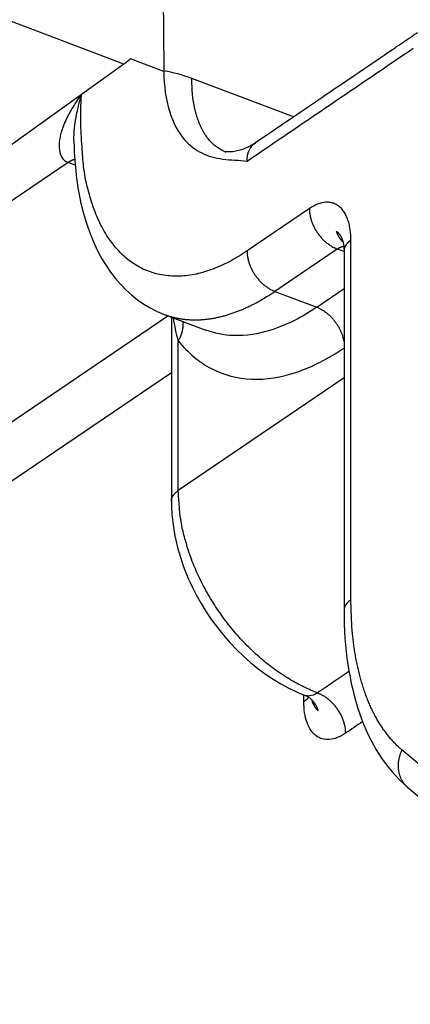
# Model space of a CAD drawing. Extents: x -424 to 1883, y -1215 to 785.
# Drawn here: x 187 to 198, y -776 to -747 of the extents above; entities that cross this region are included whole.
import ezdxf

# ---------------------------------------------------------------- set-up
doc = ezdxf.new("R2010")
doc.units = 0
doc.header["$MEASUREMENT"] = 0
doc.layers.add('7', color=7, linetype='CONTINUOUS')
doc.layers.add('8', color=7, linetype='CONTINUOUS')

msp = doc.modelspace()

# ---------------------------------------------------------------- linework, layer by layer
at = {"layer": '7', "color": 150, "linetype": 'CONTINUOUS'}
for p, q in [((189.63462, -748.54424), (148.76487, -733.08159)), ((190.78553, -748.75399), (189.82679, -748.39144)), ((189.63462, -748.54424), (178.10744, -756.81688))]:
    msp.add_line(p, q, dxfattribs=at)
at = {"layer": '7', "color": 250, "linetype": 'CONTINUOUS'}
for p, q in [((190.7456, -745.3968), (190.78563, -748.65634)), ((190.78563, -748.65634), (190.78563, -748.74342)), ((194.51631, -750.06786), (191.58701, -748.95961)), ((188.02987, -751.37875), (178.69162, -757.72802)), ((194.97099, -752.70525), (193.17741, -753.92466)), ((195.7727, -753.87028), (193.97879, -755.09002)), ((195.96855, -753.94432), (195.7727, -753.87028)), ((196.16705, -763.96853), (196.16705, -753.61572)), ((195.96854, -753.91899), (195.96888, -764.2718)), ((195.18151, -755.54476), (195.96858, -755.00973)), ((193.97879, -755.09002), (195.18151, -755.54476)), ((181.94116, -761.88035), (190.89774, -755.79032)), ((190.79397, -755.75094), (191.9967, -756.20601)), ((191.00121, -755.82947), (191.00116, -761.12735)), ((191.19967, -760.82408), (191.19967, -756.51495)), ((191.00124, -757.43005), (172.97358, -769.68791)), ((195.96863, -757.58166), (191.19967, -760.82408)), ((194.81285, -766.90412), (194.81297, -766.70776)), ((204.13075, -773.79554), (197.63568, -768.29501)), ((197.79082, -769.36129), (204.28588, -774.86181))]:
    msp.add_line(p, q, dxfattribs=at)
for points in [[(198.08027, -747.64437, -0.000001124), (197.96069, -747.72569, -0.000001137), (197.84112, -747.80701, -0.000001124), (197.72154, -747.88833, -0.000001079), (197.60196, -747.96964, -0.000001047), (197.48238, -748.05096, -0.000001017), (197.3628, -748.13228, -0.000000989), (197.24323, -748.2136, -0.000000956), (197.12365, -748.29491, -0.000000927), (197.00407, -748.37623, -0.000000894), (196.88449, -748.45755, -0.000000865), (196.76491, -748.53886, -0.000000833), (196.64533, -748.62018, -0.000000804), (196.52575, -748.70149, -0.000000771), (196.40617, -748.78281, -0.000000742), (196.28659, -748.86412, -0.00000071), (196.16701, -748.94544, -0.000000681), (196.04742, -749.02675, -0.000000648), (195.92784, -749.10806, -0.000000619), (195.80826, -749.18938, -0.000000587), (195.68868, -749.27069, -0.000000558), (195.5691, -749.352, -0.000000525), (195.44952, -749.43331, -0.000000496), (195.32993, -749.51462, -0.000000464), (195.21034, -749.59595, -0.000000434), (195.09077, -749.67725, -0.000000401), (194.97125, -749.75852, -0.000000374), (194.85161, -749.83987, -0.000000344), (194.73178, -749.92134, -0.00000031), (194.61244, -750.00249, -0.00000027), (194.49381, -750.08315, -0.000000254), (194.37328, -750.16511, -0.000000238), (194.24992, -750.24898, -0.000000179), (194.13411, -750.32773, -0.000000113), (194.02941, -750.39892, -0.000000153), (193.89495, -750.49035, -0.00000013), (193.68784, -750.63117, -0.000000055), (193.41662, -750.81558, -1)], [(305.4225, -806.05319, -0.000000054), (305.26015, -805.91569, -0.000000076), (305.09787, -805.77825, -0.000000098), (304.93542, -805.64067, -0.000000127), (304.77272, -805.50288, -0.000000141), (304.61068, -805.36564, -0.000000146), (304.44961, -805.22923, -0.000000192), (304.28594, -805.09062, -0.000000275), (304.11845, -804.94877, -0.00000021), (303.96121, -804.81559, -1)], [(309.31938, -809.35353, 0.000000441), (309.15702, -809.21602, 0.000000451), (308.99465, -809.0785, 0.000000441), (308.83228, -808.94099, 0.00000041), (308.66991, -808.80347, 0.000000386), (308.50755, -808.66596, 0.000000365), (308.34518, -808.52844, 0.000000345), (308.18281, -808.39093, 0.000000321), (308.02044, -808.25341, 0.0000003), (307.85807, -808.1159, 0.000000276), (307.6957, -807.97839, 0.000000256), (307.53333, -807.84087, 0.000000232), (307.37096, -807.70336, 0.000000211), (307.20859, -807.56585, 0.000000188), (307.04622, -807.42833, 0.000000167), (306.88385, -807.29082, 0.000000144), (306.72148, -807.15331, 0.000000123), (306.55911, -807.01579, 0.0000001), (306.39674, -806.87828, 0.000000079), (306.23437, -806.74077, 0.000000055), (306.072, -806.60325, 1)], [(192.5632, -751.07448), (192.50121, -751.04872, -0.015771081), (192.44072, -751.01907, -0.015657079), (192.38178, -750.98537, -0.015432759), (192.32443, -750.94781, -0.015226798), (192.26888, -750.90629, -0.014908243), (192.21513, -750.86105, -0.014503253), (192.16334, -750.812, -0.014034407), (192.1135, -750.75937, -0.013545904), (192.06578, -750.70314, -0.013015556), (192.02014, -750.64354, -0.012474483), (191.97673, -750.58056, -0.011917524), (191.93551, -750.51447, -0.011365404), (191.89662, -750.44528, -0.010831425), (191.85998, -750.37324, -0.010319841), (191.82573, -750.29839, -0.009794769), (191.79378, -750.22104, -0.009262609), (191.76425, -750.14125, -0.008872728), (191.73702, -750.05914, -0.008572231), (191.71221, -749.97476, -0.007959575), (191.68969, -749.88889, -0.007146336), (191.66957, -749.80181, -0.007428697), (191.65168, -749.71165, -0.008254358), (191.63605, -749.61781, -0.006133798), (191.62274, -749.52879, -0.002413691), (191.61186, -749.44759, -0.007861006), (191.60259, -749.34165, -0.012448372), (191.59429, -749.17671, -0.005940628), (191.58701, -748.95961, -0.003155675)], [(193.17741, -753.92466), (192.94947, -754.07201, -0.013022867), (192.7185, -754.2049, -0.013233349), (192.48425, -754.32293, -0.013970325), (192.24773, -754.42533, -0.015594739), (192.00997, -754.50981, -0.017105136), (191.77197, -754.57599, -0.018566332), (191.5347, -754.6221, -0.020070255), (191.29919, -754.64804, -0.021710132), (191.06666, -754.6521, -0.023202695), (190.83809, -754.63456, -0.024564116), (190.6148, -754.594, -0.025588186), (190.39769, -754.53112, -0.02628584), (190.18811, -754.44487, -0.026498015), (189.98679, -754.33633, -0.026306584), (189.79508, -754.20486, -0.025531399), (189.61346, -754.05207, -0.024370786), (189.44319, -753.87784, -0.023171568), (189.28447, -753.68351, -0.022008525), (189.13839, -753.46922, -0.019935169), (189.00494, -753.23879, -0.01745157), (188.88503, -752.99351, -0.01741133), (188.77806, -752.72844, -0.018416049), (188.68459, -752.44215, -0.013304695), (188.60501, -752.16465, -0.00552548), (188.54008, -751.90675, -0.015878301), (188.48509, -751.56045, -0.023526363), (188.43624, -751.01133, -0.010907483), (188.39385, -750.28245, -0.005736476)], [(188.19673, -750.7571), (188.19673, -750.7571, -0.000000201), (188.19673, -750.75709, -0.000000202), (188.19673, -750.75709, -0.000000215), (188.19673, -750.75709, -0.000000228), (188.19673, -750.75709, -0.000000216), (188.19673, -750.75708, -0.000000213), (188.19673, -750.75708, -0.000000216), (188.19673, -750.75708, -0.000000215), (188.19673, -750.75708, -0.000000191), (188.19673, -750.75708, -0.000000201), (188.19673, -750.75707, -0.000000202), (188.19673, -750.75707, -0.000000202), (188.19673, -750.75707, -0.000000202), (188.19673, -750.75707, -0.000000214), (188.19673, -750.75706, -0.000000216), (188.19673, -750.75706, -0.000000216), (188.19673, -750.75706, -0.000000213), (188.19673, -750.75706, -0.000000218), (188.19673, -750.75706, -0.000000215), (188.19673, -750.75705, -0.000000198), (188.19673, -750.75705, -0.000000219), (188.19673, -750.75705, -0.000000198), (188.19673, -750.75705, -0.000000194), (188.19673, -750.75704, -0.000000218), (188.19673, -750.75704, -0.00000021), (188.19673, -750.75704, -0.000000178), (188.19673, -750.75704, -0.00000021), (188.19673, -750.75703, -0.000000225), (188.19673, -750.75703, -0.000000223), (188.19673, -750.75703, -0.000000184), (188.19673, -750.75703, -0.00000022), (188.19673, -750.75703, -0.000000244), (188.19673, -750.75702, -0.000000184), (188.19673, -750.75702, -0.000000058), (188.19673, -750.75702, -0.000000259), (188.19673, -750.75702, -0.00000046), (188.19673, -750.75701, -0.000000236), (188.19673, -750.75701, -0.000000127)], [(188.21944, -751.29405), (188.21306, -751.29536, 0.004256276), (188.20667, -751.29679, 0.004233204), (188.20027, -751.29834, 0.004177474), (188.19387, -751.3, 0.004093492), (188.18747, -751.30178, 0.004020361), (188.18106, -751.30366, 0.00395172), (188.17466, -751.30566, 0.003883909), (188.16825, -751.30776, 0.003812929), (188.16185, -751.30998, 0.003745851), (188.15545, -751.31229, 0.003677819), (188.14905, -751.31472, 0.00361187), (188.14266, -751.31724, 0.003543326), (188.13628, -751.31987, 0.003482256), (188.12991, -751.3226, 0.003422908), (188.12354, -751.32544, 0.003353818), (188.11718, -751.32836, 0.003272578), (188.11084, -751.33138, 0.003239959), (188.10451, -751.3345, 0.00323916), (188.09818, -751.33772, 0.003095779), (188.09189, -751.34102, 0.002848659), (188.08565, -751.34438, 0.003073723), (188.07933, -751.34789, 0.003566231), (188.07288, -751.35159, 0.002683062), (188.06684, -751.35512, 0.000971565), (188.06138, -751.35835, 0.003648901), (188.05443, -751.36268, 0.006063455), (188.04378, -751.36957, 0.002923787), (188.02987, -751.37875, 0.001547945)], [(196.16705, -753.61572), (196.16572, -753.53449, 0.009084421), (196.16153, -753.45411, 0.00906623), (196.15437, -753.37456, 0.009419192), (196.14423, -753.29622, 0.010377625), (196.13084, -753.21965, 0.01126538), (196.11424, -753.14517, 0.012162729), (196.09425, -753.07326, 0.013157798), (196.07097, -753.00423, 0.014352364), (196.04424, -752.93861, 0.015625823), (196.01424, -752.87664, 0.017025019), (195.98086, -752.81888, 0.018507917), (195.94434, -752.76547, 0.020056562), (195.90466, -752.71693, 0.021643954), (195.86208, -752.67334, 0.023166054), (195.81666, -752.63514, 0.024484994), (195.76874, -752.60228, 0.025412857), (195.71843, -752.57513, 0.026303489), (195.666, -752.55359, 0.026952405), (195.6116, -752.53794, 0.026153091), (195.55589, -752.52773, 0.024110391), (195.49919, -752.52308, 0.025071674), (195.4406, -752.52437, 0.027375528), (195.37991, -752.53196, 0.020166513), (195.32239, -752.54239, 0.008421949), (195.26999, -752.55462, 0.024250111), (195.20344, -752.58007, 0.035632806), (195.10243, -752.63115, 0.01617802), (194.97099, -752.70525, 0.008397555)], [(194.97099, -752.70525), (194.97189, -752.74665, 0.011717632), (194.97471, -752.78932, 0.010761053), (194.97951, -752.83333, 0.010269268), (194.98631, -752.87851, 0.010394057), (194.99529, -752.92474, 0.010284445), (195.00641, -752.97182, 0.010137237), (195.01982, -753.01963, 0.009959528), (195.03542, -753.06796, 0.009895334), (195.05334, -753.11663, 0.009772373), (195.07346, -753.16541, 0.009708584), (195.09583, -753.2141, 0.009612908), (195.12031, -753.26247, 0.00956924), (195.14691, -753.31029, 0.009519331), (195.17545, -753.35735, 0.009512809), (195.20589, -753.4034, 0.009479526), (195.23802, -753.44827, 0.009439622), (195.27174, -753.4917, 0.009525391), (195.30688, -753.53359, 0.009704587), (195.34334, -753.5737, 0.00955491), (195.38069, -753.61187, 0.009088573), (195.41868, -753.64785, 0.009925633), (195.45796, -753.68198, 0.011635683), (195.49863, -753.71421, 0.009384052), (195.53719, -753.74313, 0.0041525), (195.5723, -753.76811, 0.012659392), (195.61691, -753.7949, 0.022264779), (195.68461, -753.82931, 0.012010341), (195.7727, -753.87028, 0.006780642)], [(195.75268, -753.35816), (195.76178, -753.36531, -0.007571973), (195.77072, -753.37278, -0.007479722), (195.77949, -753.38057, -0.007360955), (195.7881, -753.38868, -0.007237762), (195.79654, -753.39711, -0.007107331), (195.80481, -753.40584, -0.006974166), (195.81291, -753.41488, -0.006833789), (195.82082, -753.42422, -0.00669339), (195.82856, -753.43385, -0.006548792), (195.83611, -753.44377, -0.006405035), (195.84348, -753.45399, -0.006256671), (195.85066, -753.46447, -0.006108042), (195.85765, -753.47524, -0.005965489), (195.86445, -753.48627, -0.005830195), (195.87105, -753.49757, -0.005672716), (195.87746, -753.50911, -0.005499797), (195.88366, -753.5209, -0.005404933), (195.88968, -753.53295, -0.005366383), (195.8955, -753.54525, -0.005087514), (195.90111, -753.55773, -0.004647944), (195.90649, -753.57034, -0.004978765), (195.91174, -753.5834, -0.005729777), (195.91686, -753.597, -0.004268717), (195.92156, -753.60989, -0.001535245), (195.9257, -753.62166, -0.005755559), (195.93057, -753.63717, -0.009422291), (195.93749, -753.66155, -0.004480844), (195.94619, -753.69379, -0.0023552)], [(195.94053, -753.67115), (195.9323, -753.66281, -0.004079544), (195.92418, -753.65432, -0.004039051), (195.91616, -753.64565, -0.004024019), (195.90826, -753.63684, -0.004044447), (195.90048, -753.62786, -0.004050345), (195.89282, -753.61872, -0.004051884), (195.88529, -753.60943, -0.004049881), (195.87787, -753.59999, -0.004053649), (195.8706, -753.59039, -0.004051785), (195.86345, -753.58065, -0.004053075), (195.85644, -753.57076, -0.00404799), (195.84957, -753.56072, -0.004044862), (195.84284, -753.55054, -0.004041961), (195.83626, -753.54021, -0.004046165), (195.82983, -753.52975, -0.004028437), (195.82354, -753.51915, -0.003998666), (195.81741, -753.50843, -0.00402468), (195.81143, -753.49756, -0.004099671), (195.80561, -753.48655, -0.003971564), (195.79996, -753.47546, -0.003699432), (195.7945, -753.46432, -0.004073842), (195.78914, -753.45287, -0.004843699), (195.78385, -753.44101, -0.003658845), (195.77899, -753.42981, -0.001248823), (195.77467, -753.41963, -0.005146478), (195.76952, -753.40633, -0.008793436), (195.7621, -753.38555, -0.004265501), (195.75268, -753.35816, -0.002248971)], [(195.7727, -753.87028), (195.77877, -753.86619, -0.002557672), (195.78487, -753.86218, -0.002558319), (195.79099, -753.85824, -0.00258683), (195.79713, -753.85437, -0.002648209), (195.8033, -753.85059, -0.002699599), (195.80948, -753.84688, -0.002747839), (195.81569, -753.84325, -0.002796047), (195.82191, -753.83971, -0.002850519), (195.82816, -753.83625, -0.002902752), (195.83442, -753.83288, -0.00295911), (195.8407, -753.8296, -0.003012547), (195.84699, -753.8264, -0.00306937), (195.8533, -753.8233, -0.003128321), (195.85963, -753.82028, -0.003195318), (195.86596, -753.81737, -0.003245809), (195.87231, -753.81454, -0.003287367), (195.87866, -753.81182, -0.003378834), (195.88503, -753.80919, -0.003518427), (195.89142, -753.80666, -0.003477462), (195.89778, -753.80424, -0.003297893), (195.90412, -753.80193, -0.003719845), (195.91056, -753.7997, -0.004550177), (195.91716, -753.79755, -0.003495521), (195.92335, -753.79559, -0.001152928), (195.92896, -753.79386, -0.005091328), (195.93615, -753.79191, -0.009077843), (195.94722, -753.78922, -0.004520471), (195.96171, -753.78589, -0.002403412)], [(196.16705, -753.61572), (196.15552, -753.62372, 0.004950426), (196.14422, -753.63189, 0.004962359), (196.13315, -753.64024, 0.005073282), (196.12233, -753.64876, 0.005310844), (196.11177, -753.65746, 0.005517245), (196.10149, -753.66633, 0.005714721), (196.09149, -753.67536, 0.005917321), (196.0818, -753.68456, 0.006147959), (196.07242, -753.69392, 0.00637497), (196.06336, -753.70344, 0.006620066), (196.05465, -753.71311, 0.006860961), (196.04628, -753.72294, 0.007118232), (196.03829, -753.73291, 0.007381929), (196.03067, -753.74302, 0.007671301), (196.02344, -753.75327, 0.007921003), (196.01661, -753.76365, 0.008150193), (196.0102, -753.77414, 0.008500912), (196.0042, -753.78477, 0.008976683), (195.99864, -753.79553, 0.008985909), (195.99352, -753.80635, 0.008616369), (195.98886, -753.8172, 0.009803786), (195.98465, -753.82832, 0.012089007), (195.98091, -753.83981, 0.009355418), (195.97767, -753.85064, 0.003126301), (195.97497, -753.86048, 0.013647753), (195.97262, -753.87323, 0.024294078), (195.97047, -753.89301, 0.012004135), (195.96854, -753.91899, 0.006337003)], [(193.17741, -753.92466), (193.1783, -753.96607, 0.011713219), (193.1811, -754.00875, 0.010757242), (193.1859, -754.05278, 0.010265882), (193.19268, -754.09797, 0.010390895), (193.20165, -754.14421, 0.010281612), (193.21277, -754.19131, 0.010134738), (193.22616, -754.23913, 0.009957386), (193.24176, -754.28747, 0.009893515), (193.25966, -754.33615, 0.009770902), (193.27976, -754.38495, 0.009707438), (193.30212, -754.43365, 0.009612104), (193.32659, -754.48204, 0.009568759), (193.35317, -754.52987, 0.009519184), (193.3817, -754.57695, 0.00951298), (193.41213, -754.62301, 0.009480024), (193.44424, -754.6679, 0.009440427), (193.47795, -754.71134, 0.009526525), (193.51308, -754.75324, 0.009706054), (193.54953, -754.79336, 0.009556669), (193.58686, -754.83154, 0.009090512), (193.62485, -754.86753, 0.009928041), (193.66411, -754.90167, 0.011638866), (193.70478, -754.9339, 0.009386909), (193.74332, -754.96284, 0.004153833), (193.77843, -754.98783, 0.01266365), (193.82303, -755.01462, 0.022273164), (193.89071, -755.04905, 0.012015226), (193.97879, -755.09002, 0.006783481)], [(190.79397, -755.75094), (190.89192, -755.78553, 0.010677313), (190.99112, -755.81592, 0.010742533), (191.09164, -755.84194, 0.010692051), (191.19334, -755.86376, 0.010551707), (191.29615, -755.88124, 0.010411125), (191.39994, -755.89457, 0.010246441), (191.50469, -755.9036, 0.010063142), (191.61025, -755.90855, 0.009850327), (191.71658, -755.90928, 0.009630525), (191.82357, -755.906, 0.009389633), (191.93114, -755.89861, 0.009143797), (192.0392, -755.88731, 0.008879428), (192.14767, -755.87202, 0.008627776), (192.25647, -755.85295, 0.008371562), (192.36552, -755.83002, 0.008093658), (192.4747, -755.80346, 0.007784836), (192.58392, -755.77323, 0.007587938), (192.69325, -755.73944, 0.007455192), (192.80266, -755.70202, 0.007020839), (192.9115, -755.66156, 0.006374903), (193.01949, -755.61814, 0.006735824), (193.12886, -755.57051, 0.00762122), (193.24032, -755.51812, 0.005684578), (193.34477, -755.46706, 0.002155113), (193.43904, -755.41934, 0.007462294), (193.55871, -755.35196, 0.012002551), (193.74109, -755.24054, 0.005715528), (193.97879, -755.09002, 0.003022167)], [(195.18151, -755.54476), (195.2147, -755.55804, -0.010225632), (195.24828, -755.57302, -0.009477142), (195.28231, -755.58977, -0.009094147), (195.31667, -755.60825, -0.009186658), (195.35124, -755.62855, -0.009095266), (195.38592, -755.65061, -0.008974687), (195.42062, -755.67451, -0.008826139), (195.45521, -755.70014, -0.008766374), (195.48958, -755.72756, -0.008654787), (195.5236, -755.75665, -0.008592238), (195.55715, -755.78744, -0.008495695), (195.59012, -755.81977, -0.008444053), (195.62235, -755.85365, -0.008378757), (195.65375, -755.88892, -0.008355995), (195.68418, -755.92553, -0.008293028), (195.71354, -755.96331, -0.008230124), (195.7417, -756.00217, -0.008270659), (195.76861, -756.04199, -0.008409457), (195.79412, -756.0827, -0.008211844), (195.81818, -756.12389, -0.007746396), (195.84062, -756.16537, -0.008466146), (195.86163, -756.20785, -0.009962535), (195.88118, -756.25151, -0.00785223), (195.89855, -756.29269, -0.003220363), (195.91342, -756.33004, -0.010728843), (195.92869, -756.37723, -0.018735509), (195.94726, -756.44858, -0.009780405), (195.96861, -756.54125, -0.005394259)], [(191.32677, -755.95264), (191.32866, -755.97207, -0.006107215), (191.33008, -755.99157, -0.006110589), (191.33102, -756.01115, -0.006062991), (191.33149, -756.03079, -0.005981275), (191.33149, -756.05046, -0.005913848), (191.33102, -756.07015, -0.005845175), (191.33009, -756.08985, -0.005779259), (191.32871, -756.10955, -0.005705355), (191.32687, -756.12922, -0.005638729), (191.3246, -756.14886, -0.005564758), (191.32188, -756.16845, -0.005496957), (191.31874, -756.18797, -0.005419288), (191.31517, -756.20742, -0.005356185), (191.31119, -756.22677, -0.005288684), (191.30681, -756.24602, -0.005212179), (191.30204, -756.26516, -0.005110118), (191.29687, -756.28415, -0.005084468), (191.29134, -756.30303, -0.005099385), (191.28542, -756.32177, -0.004909081), (191.27918, -756.34029, -0.004549206), (191.27265, -756.35854, -0.004909494), (191.26566, -756.37688, -0.005688903), (191.25812, -756.39541, -0.004352792), (191.25085, -756.41269, -0.001674712), (191.24412, -756.42823, -0.005866637), (191.23485, -756.44768, -0.009832535), (191.21982, -756.47698, -0.004857797), (191.19967, -756.51495, -0.002613225)], [(191.99672, -756.2061), (191.9967, -756.2061, -0.000001295), (191.99669, -756.20609, -0.000001268), (191.99668, -756.20609, -0.000001269), (191.99667, -756.20608, -0.000001278), (191.99666, -756.20608, -0.000001285), (191.99665, -756.20608, -0.000001269), (191.99664, -756.20607, -0.000001269), (191.99662, -756.20607, -0.000001278), (191.99661, -756.20606, -0.000001294), (191.9966, -756.20606, -0.000001279), (191.99659, -756.20605, -0.000001261), (191.99658, -756.20605, -0.000001284), (191.99657, -756.20605, -0.000001268), (191.99655, -756.20604, -0.000001252), (191.99654, -756.20604, -0.000001274), (191.99653, -756.20603, -0.000001295), (191.99652, -756.20603, -0.000001279), (191.99651, -756.20602, -0.000001275), (191.9965, -756.20602, -0.000001283), (191.99649, -756.20602, -0.000001263), (191.99647, -756.20601, -0.000001284), (191.99646, -756.20601, -0.000001271), (191.99645, -756.206, -0.000001264), (191.99644, -756.206, -0.000001284), (191.99643, -756.20599, -0.000001278), (191.99642, -756.20599, -0.000001275), (191.99641, -756.20598, -0.000001292), (191.99639, -756.20598, -0.0000013), (191.99638, -756.20598, -0.000001248), (191.99637, -756.20597, -0.000001194), (191.99636, -756.20597, -0.000001323), (191.99635, -756.20596, -0.000001554), (191.99634, -756.20596, -0.000001172), (191.99633, -756.20595, -0.000000403), (191.99632, -756.20595, -0.000001657), (191.9963, -756.20595, -0.000002864), (191.99628, -756.20594, -0.000001397), (191.99626, -756.20593, -0.000000743)], [(191.00116, -761.12735), (191.00143, -761.11587, -0.010979689), (191.0022, -761.10442, -0.011041022), (191.00348, -761.09301, -0.010982108), (191.00526, -761.08163, -0.010831453), (191.00755, -761.07032, -0.010677987), (191.01032, -761.05906, -0.010498558), (191.01358, -761.04787, -0.01029858), (191.01731, -761.03675, -0.010068529), (191.02152, -761.02573, -0.009830316), (191.02619, -761.01479, -0.009571095), (191.03131, -761.00395, -0.009306461), (191.03687, -760.99321, -0.00902401), (191.04287, -760.98259, -0.008754554), (191.04928, -760.97209, -0.008481705), (191.05612, -760.96171, -0.00818737), (191.06334, -760.95146, -0.007863336), (191.07096, -760.94136, -0.007652841), (191.07895, -760.93138, -0.007507934), (191.08734, -760.92154, -0.007060509), (191.09602, -760.91187, -0.006403025), (191.10499, -760.90242, -0.006756257), (191.11445, -760.89298, -0.007632835), (191.12451, -760.88353, -0.005686741), (191.13414, -760.87474, -0.002156888), (191.143, -760.86687, -0.007452579), (191.15497, -760.85716, -0.011963353), (191.17413, -760.84271, -0.005689688), (191.19967, -760.82408, -0.003007118)], [(195.2072, -766.64956), (195.0062, -766.56817, -0.012281458), (194.80319, -766.47473, -0.011377749), (194.59797, -766.36876, -0.010850807), (194.3915, -766.25069, -0.010890391), (194.18483, -766.12, -0.010726465), (193.97887, -765.97735, -0.010522805), (193.77454, -765.82252, -0.010301609), (193.57274, -765.65639, -0.010181399), (193.37459, -765.47899, -0.010021263), (193.1809, -765.29139, -0.009905886), (192.99283, -765.0939, -0.009778499), (192.81104, -764.88774, -0.009686846), (192.63668, -764.67347, -0.00960857), (192.47023, -764.45239, -0.00955506), (192.31276, -764.22528, -0.009496948), (192.16453, -763.99352, -0.009414833), (192.02648, -763.75808, -0.009470409), (191.89861, -763.51994, -0.009594718), (191.78168, -763.28005, -0.009430952), (191.67551, -763.04065, -0.008948849), (191.58071, -762.80318, -0.009709776), (191.49663, -762.56422, -0.01127581), (191.4236, -762.3233, -0.009128126), (191.36175, -762.09841, -0.004154271), (191.31155, -761.89648, -0.012132895), (191.26925, -761.64984, -0.021136035), (191.23188, -761.28773, -0.011451274), (191.19967, -760.82408, -0.006516698)], [(196.16705, -763.96853), (196.15553, -763.97653, 0.004946918), (196.14424, -763.98471, 0.004958883), (196.13319, -763.99307, 0.005069776), (196.12238, -764.0016, 0.005307231), (196.11183, -764.01031, 0.005513563), (196.10156, -764.01918, 0.005710988), (196.09158, -764.02822, 0.005913555), (196.08189, -764.03742, 0.006144158), (196.07252, -764.04679, 0.006371163), (196.06348, -764.05631, 0.006616262), (196.05478, -764.06599, 0.006857198), (196.04643, -764.07581, 0.007114525), (196.03845, -764.08579, 0.007378319), (196.03083, -764.0959, 0.007667805), (196.02362, -764.10615, 0.007917691), (196.0168, -764.11653, 0.008147103), (196.0104, -764.12702, 0.008498061), (196.00441, -764.13765, 0.008974083), (195.99886, -764.14841, 0.008983764), (195.99375, -764.15922, 0.008614731), (195.98911, -764.17007, 0.009802438), (195.98491, -764.18119, 0.012088107), (195.98117, -764.19267, 0.009355363), (195.97794, -764.20349, 0.003126395), (195.97525, -764.21333, 0.013648619), (195.97292, -764.22607, 0.024298557), (195.97079, -764.24584, 0.012007602), (195.96888, -764.2718, 0.006339124)], [(197.63568, -768.29501), (197.54567, -768.21531, -0.011006057), (197.45777, -768.13053, -0.010615847), (197.37205, -768.04045, -0.0102922), (197.28853, -767.94531, -0.010106153), (197.20744, -767.84494, -0.00984359), (197.1288, -767.73959, -0.009565033), (197.05278, -767.62911, -0.009262877), (196.97939, -767.51377, -0.008989905), (196.90882, -767.39345, -0.008691764), (196.84104, -767.26842, -0.008414324), (196.77626, -767.13859, -0.008119189), (196.71443, -767.00427, -0.007845156), (196.65574, -766.86537, -0.007570693), (196.60014, -766.7222, -0.007324434), (196.5478, -766.5747, -0.007045061), (196.49866, -766.42324, -0.006764827), (196.45288, -766.26785, -0.006578174), (196.41038, -766.10857, -0.006472294), (196.37133, -765.94532, -0.006075624), (196.33562, -765.77947, -0.005507741), (196.30342, -765.61142, -0.005851328), (196.27454, -765.43732, -0.006676965), (196.24909, -765.25581, -0.004934798), (196.22722, -765.0836, -0.001776864), (196.20917, -764.92642, -0.006597192), (196.19364, -764.71984, -0.010686225), (196.17957, -764.39602, -0.005047795), (196.16705, -763.96853, -0.002643205)], [(195.2072, -766.64956), (195.2454, -766.66497, -0.011843307), (195.28411, -766.68263, -0.010871846), (195.32337, -766.70264, -0.010369901), (195.36301, -766.72494, -0.010490266), (195.40286, -766.74966, -0.01037314), (195.44274, -766.77671, -0.01021802), (195.48251, -766.80615, -0.010031673), (195.52198, -766.83786, -0.009959753), (195.56095, -766.87186, -0.009828183), (195.59925, -766.90796, -0.009756326), (195.63667, -766.94617, -0.009652005), (195.67306, -766.98624, -0.009600189), (195.70818, -767.02812, -0.009541713), (195.74192, -767.07156, -0.009527021), (195.77405, -767.11644, -0.009485149), (195.80449, -767.16248, -0.009437079), (195.83303, -767.20952, -0.009514274), (195.85963, -767.25736, -0.009684851), (195.88411, -767.30582, -0.009526899), (195.90648, -767.35442, -0.009054556), (195.92657, -767.40287, -0.009880324), (195.9445, -767.45187, -0.011572293), (195.96017, -767.50152, -0.00932445), (195.97351, -767.54801, -0.004123984), (195.98439, -767.58988, -0.012566914), (195.99361, -767.64132, -0.022074081), (196.0018, -767.7172, -0.011895247), (196.00891, -767.81459, -0.006712693)], [(194.95107, -766.77435), (194.94755, -766.77918, -0.003656596), (194.94394, -766.78398, -0.003639006), (194.94024, -766.78875, -0.003592333), (194.93646, -766.79349, -0.003519485), (194.9326, -766.79819, -0.003457128), (194.92865, -766.80287, -0.003399194), (194.92462, -766.8075, -0.003342382), (194.92051, -766.81211, -0.003282656), (194.91633, -766.81668, -0.003226784), (194.91207, -766.82122, -0.003170056), (194.90773, -766.82572, -0.003115482), (194.90332, -766.83018, -0.003058546), (194.89883, -766.83461, -0.003008362), (194.89428, -766.839, -0.002959554), (194.88965, -766.84336, -0.002902527), (194.88496, -766.84768, -0.002834799), (194.8802, -766.85196, -0.002809402), (194.87537, -766.85621, -0.002811605), (194.87047, -766.86042, -0.00268998), (194.86553, -766.86458, -0.002477586), (194.86056, -766.86868, -0.002676475), (194.85544, -766.8728, -0.003109586), (194.85013, -766.87697, -0.002341978), (194.84512, -766.88087, -0.000847388), (194.84055, -766.88437, -0.003190501), (194.83457, -766.88878, -0.005313552), (194.82521, -766.89545, -0.002566317), (194.81285, -766.90412, -0.00135964)], [(194.85345, -766.72301), (194.85345, -766.72301, -0.000002301), (194.85345, -766.72301, -0.000002382), (194.85345, -766.72301, -0.000002382), (194.85344, -766.72301, -0.000002293), (194.85344, -766.72301, -0.000002293), (194.85344, -766.72301, -0.000002297), (194.85344, -766.72301, -0.000002289), (194.85343, -766.723, -0.000002331), (194.85343, -766.723, -0.000002344), (194.85343, -766.723, -0.000002344), (194.85343, -766.723, -0.000002258), (194.85343, -766.723, -0.000002386), (194.85342, -766.723, -0.000002382), (194.85342, -766.723, -0.000002352), (194.85342, -766.723, -0.00000234), (194.85342, -766.723, -0.000002338), (194.85341, -766.723, -0.000002305), (194.85341, -766.723, -0.000002342), (194.85341, -766.72299, -0.00000235), (194.85341, -766.72299, -0.000002306), (194.8534, -766.72299, -0.000002322), (194.8534, -766.72299, -0.000002302), (194.8534, -766.72299, -0.00000237), (194.8534, -766.72299, -0.000002336), (194.85339, -766.72299, -0.000002312), (194.85339, -766.72299, -0.000002231), (194.85339, -766.72299, -0.000002226), (194.85339, -766.72299, -0.000002353), (194.85339, -766.72299, -0.000002324), (194.85338, -766.72298, -0.000002122), (194.85338, -766.72298, -0.000002342), (194.85338, -766.72298, -0.000002775), (194.85338, -766.72298, -0.000002151), (194.85337, -766.72298, -0.00000072), (194.85337, -766.72298, -0.000003009), (194.85337, -766.72298, -0.000005186), (194.85337, -766.72298, -0.000002523), (194.85336, -766.72298, -0.000001331)], [(195.22755, -767.16168), (195.22243, -767.14601, 0.004935201), (195.21701, -767.1305, 0.004973533), (195.2113, -767.11515, 0.005000672), (195.2053, -767.09997, 0.005023373), (195.19901, -767.08496, 0.005048933), (195.19245, -767.07013, 0.005069387), (195.1856, -767.0555, 0.005091358), (195.17849, -767.04105, 0.005108618), (195.1711, -767.02682, 0.005128606), (195.16346, -767.01279, 0.005142822), (195.15555, -766.99898, 0.005158446), (195.1474, -766.98539, 0.005165841), (195.13899, -766.97203, 0.005182528), (195.13035, -766.9589, 0.00519673), (195.12147, -766.94601, 0.005194888), (195.11236, -766.93335, 0.005167136), (195.10304, -766.92096, 0.005214659), (195.09349, -766.9088, 0.005310554), (195.08371, -766.89689, 0.00517286), (195.07378, -766.88527, 0.004843098), (195.06372, -766.87396, 0.005311457), (195.05329, -766.86278, 0.006273162), (195.0424, -766.85165, 0.004818074), (195.03207, -766.84136, 0.001779912), (195.02264, -766.83219, 0.006663078), (195.01019, -766.82103, 0.01140113), (194.99058, -766.80465, 0.0056499), (194.96466, -766.78368, 0.003028403)], [(195.03945, -766.84866), (195.04135, -766.85563, 0.001963436), (195.04329, -766.86255, 0.001983323), (195.04528, -766.86942, 0.002006087), (195.04732, -766.87623, 0.002030836), (195.0494, -766.88299, 0.00205618), (195.05152, -766.8897, 0.002080857), (195.05369, -766.89635, 0.002106943), (195.0559, -766.90294, 0.002133304), (195.05815, -766.90948, 0.002160311), (195.06045, -766.91597, 0.002186703), (195.0628, -766.92239, 0.002211244), (195.06519, -766.92877, 0.002231653), (195.06762, -766.93508, 0.002254079), (195.0701, -766.94133, 0.002275697), (195.07262, -766.94753, 0.002299002), (195.07518, -766.95367, 0.002321204), (195.07778, -766.95975, 0.002345176), (195.08043, -766.96578, 0.002368129), (195.08312, -766.97174, 0.002392822), (195.08585, -766.97765, 0.002416484), (195.08863, -766.98349, 0.002441881), (195.09144, -766.98928, 0.002466257), (195.0943, -766.995, 0.002492352), (195.0972, -767.00067, 0.002517432), (195.10014, -767.00627, 0.002544211), (195.10312, -767.01181, 0.002569982), (195.10615, -767.01729, 0.002597425), (195.10921, -767.02271, 0.002623868), (195.11231, -767.02807, 0.00265195), (195.11546, -767.03337, 0.002679038), (195.11864, -767.0386, 0.002707729), (195.12187, -767.04377, 0.002735435), (195.12513, -767.04888, 0.00276469), (195.12843, -767.05392, 0.002792958), (195.13177, -767.0589, 0.002822749), (195.13515, -767.06382, 0.002851588), (195.13857, -767.06867, 0.002881784), (195.14203, -767.07345, 0.002910932), (195.14553, -767.07817, 0.002941742), (195.14906, -767.08283, 0.002971881), (195.15263, -767.08742, 0.003002214), (195.15624, -767.09195, 0.003030547), (195.15989, -767.0964, 0.003064027), (195.16358, -767.1008, 0.003100254), (195.1673, -767.10512, 0.003123341), (195.17106, -767.10938, 0.003132675), (195.17485, -767.11357, 0.003193306), (195.17868, -767.11769, 0.003296127), (195.18256, -767.12175, 0.003225522), (195.18646, -767.12573, 0.003012385), (195.19036, -767.12963, 0.003392325), (195.19437, -767.1335, 0.00418486), (195.19852, -767.13738, 0.003103335), (195.20243, -767.14099, 0.000621239), (195.20598, -767.14423, 0.004586133), (195.21063, -767.1482, 0.009146732), (195.21792, -767.1541, 0.004589519), (195.22755, -767.16168, 0.002381478)], [(195.07609, -766.95616), (195.07535, -766.95323, 0.001333111), (195.0746, -766.95031, 0.001334341), (195.07383, -766.94738, 0.00133543), (195.07305, -766.94447, 0.001336404), (195.07225, -766.94156, 0.001337423), (195.07144, -766.93865, 0.001338334), (195.07061, -766.93575, 0.001339229), (195.06977, -766.93286, 0.001339983), (195.06891, -766.92997, 0.001340891), (195.06803, -766.92709, 0.001341796), (195.06714, -766.92421, 0.001342273), (195.06624, -766.92134, 0.001342205), (195.06532, -766.91848, 0.001343811), (195.06438, -766.91562, 0.001346721), (195.06343, -766.91276, 0.001343953), (195.06247, -766.90992, 0.001336207), (195.06149, -766.90708, 0.001348215), (195.06049, -766.90425, 0.00137578), (195.05948, -766.90141, 0.001337225), (195.05846, -766.8986, 0.001249094), (195.05743, -766.8958, 0.00137846), (195.05637, -766.89297, 0.001642705), (195.05526, -766.89009, 0.001247992), (195.05421, -766.88738, 0.00043026), (195.05326, -766.88493, 0.001758797), (195.052, -766.88181, 0.003026409), (195.05002, -766.87702, 0.001481088), (195.0474, -766.87076, 0.000785395)], [(197.63568, -768.29501), (197.61961, -768.32918, 0.008796107), (197.60457, -768.3642, 0.008478394), (197.59059, -768.40013, 0.008445019), (197.57772, -768.43686, 0.008812609), (197.5661, -768.47435, 0.009042408), (197.55577, -768.51249, 0.009234836), (197.54686, -768.55124, 0.009409612), (197.53936, -768.59048, 0.009658523), (197.53343, -768.63014, 0.009863237), (197.52904, -768.67009, 0.010103863), (197.52633, -768.71024, 0.01030951), (197.52527, -768.75048, 0.010546285), (197.52597, -768.79069, 0.0107652), (197.52839, -768.83075, 0.011015633), (197.53262, -768.87055, 0.011200691), (197.53858, -768.90995, 0.011355057), (197.54636, -768.94883, 0.011640253), (197.55589, -768.98711, 0.012048765), (197.56725, -769.02467, 0.011921995), (197.58017, -769.0613, 0.011347471), (197.59465, -769.0968, 0.012543018), (197.61113, -769.13165, 0.014914716), (197.62981, -769.1659, 0.011686994), (197.64831, -769.1974, 0.004613911), (197.66584, -769.2253, 0.016082161), (197.69112, -769.25789, 0.027734739), (197.73341, -769.30377, 0.014000627), (197.79082, -769.36129, 0.007550592)]]:
    msp.add_lwpolyline(points, format="xyb", dxfattribs=at)
at = {"layer": '7', "color": 150, "linetype": 'CONTINUOUS'}
msp.add_lwpolyline([(189.82679, -748.39144), (189.82041, -748.39699, -0.000731972), (189.81403, -748.40251, -0.000735223), (189.80765, -748.40799, -0.000738616), (189.80126, -748.41345, -0.000741882), (189.79488, -748.41887, -0.000745298), (189.78849, -748.42426, -0.000748593), (189.7821, -748.42962, -0.000752014), (189.77571, -748.43495, -0.000755287), (189.76931, -748.44024, -0.000758779), (189.76292, -748.44551, -0.000762211), (189.75652, -748.45074, -0.000765525), (189.75012, -748.45595, -0.000768467), (189.74372, -748.46112, -0.000772496), (189.73732, -748.46626, -0.000777237), (189.73091, -748.47137, -0.000778805), (189.72451, -748.47645, -0.000777386), (189.7181, -748.48149, -0.000787628), (189.71169, -748.48651, -0.000807084), (189.70526, -748.4915, -0.000787715), (189.69886, -748.49644, -0.000738551), (189.6925, -748.50133, -0.000818568), (189.68603, -748.50625, -0.000980387), (189.67941, -748.51126, -0.000747967), (189.67319, -748.51594, -0.000257536), (189.66756, -748.52016, -0.001060214), (189.66034, -748.5255, -0.001839617), (189.6492, -748.53364, -0.000906135), (189.63462, -748.54424, -0.000481819)], format="xyb", dxfattribs=at)
for points, knots in [([(352.33992, -759.17096), (352.01146, -759.10279), (351.68322, -759.03461), (351.02605, -758.89811), (350.69731, -758.82969), (349.71047, -758.62315), (349.05174, -758.4834), (347.07278, -758.05754), (345.75029, -757.76631), (341.7732, -756.87184), (339.10927, -756.24656), (320.95987, -751.81246), (305.11106, -747.08488), (278.36847, -737.73374), (267.68832, -733.6507), (246.13962, -724.72349), (235.29432, -719.88943), (216.22018, -710.79081), (208.03039, -706.69379), (198.45833, -701.68222), (197.09134, -700.96133), (195.04067, -699.87165), (194.35712, -699.50648), (193.67352, -699.1413)], [0, 0, 0, 0, 0.006622073, 0.006622073, 0.013244124, 0.013244124, 0.026488251, 0.026488251, 0.052976774, 0.052976774, 0.10595544, 0.10595544, 0.41224277, 0.41224277, 0.6124107, 0.6124107, 0.81250351, 0.81250351, 0.96251742, 0.96251742, 0.98750629, 0.98750629, 1, 1, 1, 1]), ([(190.23214, -705.13392), (190.31786, -705.17982), (190.40367, -705.22608), (191.09045, -705.59449), (191.69158, -705.91564), (194.35391, -707.33311), (196.4143, -708.41849), (201.22134, -710.92251), (203.96704, -712.33109), (212.20096, -716.49123), (217.68187, -719.17463), (234.0986, -726.95545), (244.98994, -731.77507), (266.73356, -740.70671), (277.56677, -744.80373), (298.96319, -752.18457), (309.51045, -755.4649), (327.67251, -760.47889), (335.34392, -762.39069), (345.12316, -764.5573), (347.31788, -765.0257), (349.65993, -765.50602), (349.8159, -765.5377), (349.97183, -765.56961)], [0, 0, 0, 0, 0.001560217, 0.001560217, 0.012481761, 0.012481761, 0.049927658, 0.049927658, 0.099856368, 0.099856368, 0.1997247, 0.1997247, 0.39948034, 0.39948034, 0.60139416, 0.60139416, 0.80265653, 0.80265653, 0.95310772, 0.95310772, 0.99687569, 0.99687569, 1, 1, 1, 1])]:
    msp.add_open_spline(points, degree=3, knots=knots, dxfattribs=at)
at = {"layer": '7', "color": 250, "linetype": 'CONTINUOUS'}
for points in [[(193.17741, -751.33938), (194.77176, -750.25516), (196.36623, -749.17102), (197.96063, -748.08684)], [(191.58701, -748.95961), (191.31812, -748.85786), (191.04906, -748.78529), (190.78563, -748.74342)], [(188.39385, -750.28245), (188.38954, -750.00865), (188.39611, -749.72628), (188.41421, -749.4377)], [(188.41421, -749.4377), (188.41517, -749.43203), (188.41452, -749.42608), (188.41337, -749.42063)], [(188.23246, -751.45534), (188.16481, -751.42974), (188.09715, -751.40415), (188.02987, -751.37875)], [(195.94619, -753.69379), (195.95697, -753.73969), (195.96933, -753.81838), (195.96854, -753.91899)], [(191.0531, -755.8491), (191.0846, -756.07823), (191.13197, -756.30089), (191.19967, -756.51495)], [(195.96888, -764.2718), (195.96992, -766.44458), (196.54554, -768.29791), (197.79082, -769.36129)], [(196.11096, -766.03517), (195.80975, -766.23997), (195.50855, -766.44477), (195.2072, -766.64956)], [(194.85322, -766.72296), (194.8969, -766.73773), (194.93494, -766.76125), (194.96466, -766.78368)], [(196.50369, -767.47818), (196.33875, -767.59033), (196.1738, -767.70249), (196.00891, -767.81459)]]:
    msp.add_open_spline(points, degree=3, dxfattribs=at)
for points, knots in [([(190.78563, -748.74342), (190.78554, -749.6112), (191.09731, -750.57208), (191.86845, -751.14177), (192.48662, -751.31129), (192.94738, -751.30906), (193.17741, -751.33938)], [0, 0, 0, 0, 0.0029972056, 0.00416615, 0.005384628, 0.0067100652, 0.0067100652, 0.0067100652, 0.0067100652]), ([(188.40445, -749.42703), (188.39142, -749.45448), (188.36047, -749.48855), (188.3137, -749.55514), (188.28837, -749.59189), (188.23885, -749.666), (188.21462, -749.70337), (188.15609, -749.7967), (188.12267, -749.85282), (188.07052, -749.94556), (188.05075, -749.98213), (188.02222, -750.03718), (188.01286, -750.05565), (187.98521, -750.11146), (187.9676, -750.14879), (187.91914, -750.2571), (187.8908, -750.3279), (187.85487, -750.43123), (187.8442, -750.46436), (187.81955, -750.54783), (187.8069, -750.59786), (187.77535, -750.75142), (187.76542, -750.852), (187.77464, -751.05051), (187.79851, -751.14593), (187.8871, -751.29431), (187.95018, -751.34856), (188.02987, -751.37875)], [2.0226786, 2.0226786, 2.0226786, 2.0226786, 2.1250442, 2.1250442, 2.2500309, 2.2500309, 2.3761421, 2.3761421, 2.564157, 2.564157, 2.6862841, 2.6862841, 2.7479609, 2.7479609, 2.8726793, 2.8726793, 3.1106172, 3.1106172, 3.2237964, 3.2237964, 3.3979514, 3.3979514, 3.7681042, 3.7681042, 4.1922316, 4.1922316, 4.5971612, 4.5971612, 4.5971612, 4.5971612]), ([(188.19668, -750.75686), (188.19614, -750.71977), (188.19631, -750.6821), (188.19917, -750.5612), (188.2046, -750.47659), (188.21772, -750.34579), (188.2231, -750.30047), (188.2324, -750.23232), (188.23569, -750.2097), (188.24606, -750.1421), (188.25375, -750.09693), (188.27517, -749.98171), (188.28995, -749.91137), (188.31745, -749.79321), (188.32926, -749.7456), (188.35419, -749.65046), (188.36732, -749.60297), (188.39198, -749.51696), (188.40767, -749.47926), (188.41421, -749.4377)], [3.377346, 3.377346, 3.377346, 3.377346, 3.486544, 3.486544, 3.7244819, 3.7244819, 3.8492003, 3.8492003, 3.910877, 3.910877, 4.0330042, 4.0330042, 4.2210191, 4.2210191, 4.3471303, 4.3471303, 4.4721169, 4.4721169, 4.5716507, 4.5716507, 4.5716507, 4.5716507]), ([(188.19668, -750.7572), (188.19799, -750.80799), (188.20142, -751.02729), (188.25066, -751.83799), (188.61435, -753.92041), (189.68101, -755.33049), (190.79397, -755.75094)], [0, 0, 0, 0, 0.021351279, 0.093697498, 0.34885878, 1, 1, 1, 1]), ([(193.41662, -750.81558), (193.39959, -750.8269), (193.32941, -750.87374), (193.13965, -750.97477), (192.70621, -751.12089), (192.46379, -751.04806), (192.5632, -751.07448)], [0, 0, 0, 0, 0.041130165, 0.1675406, 0.43691598, 1, 1, 1, 1]), ([(193.17741, -751.33938), (193.1773, -751.24107), (193.20887, -751.05613), (193.31458, -750.8948), (193.39585, -750.82971), (193.41662, -750.81558)], [2, 2, 2, 2, 2.2721086, 2.5442172, 2.630467, 2.630467, 2.630467, 2.630467]), ([(195.18151, -755.54476), (194.76576, -755.82757), (193.93401, -756.25361), (192.8588, -756.42286), (192.24208, -756.29887), (191.9967, -756.20601)], [2, 2, 2, 2, 3.4756238, 4.9512476, 6.0312883, 6.0312883, 6.0312883, 6.0312883]), ([(191.19967, -756.51495), (191.47687, -756.8593), (192.11742, -757.39642), (193.28505, -757.70395), (194.59238, -757.49817), (195.51146, -757.02902), (195.96861, -756.71979)], [2, 2, 2, 2, 3.4756238, 4.9512476, 6.4268714, 7.8870518, 7.8870518, 7.8870518, 7.8870518]), ([(191.00116, -761.12735), (191.00132, -761.18315), (191.00562, -761.4334), (191.09161, -762.33744), (191.86236, -764.62192), (193.58555, -766.25164), (194.85356, -766.72296)], [0, 0, 0, 0, 0.024897918, 0.11035093, 0.39629816, 1, 1, 1, 1]), ([(195.2072, -766.64956), (195.1291, -766.70277), (195.00285, -766.75247), (194.89212, -766.73763), (194.85356, -766.72296)], [2, 2, 2, 2, 2.4997992, 2.8060876, 2.8060876, 2.8060876, 2.8060876]), ([(196.00891, -767.81459), (195.85239, -767.92103), (195.53926, -768.0443), (195.14125, -767.93144), (194.87518, -767.53867), (194.81298, -767.12962), (194.81285, -766.90412)], [2, 2, 2, 2, 2.4997992, 2.9995985, 3.4993977, 3.9991969, 3.9991969, 3.9991969, 3.9991969])]:
    msp.add_open_spline(points, degree=3, knots=knots, dxfattribs=at)
at = {"layer": '8', "color": 150, "linetype": 'CONTINUOUS'}
for points, knots in [([(205.22995, -828.21899), (184.38611, -813.97104), (156.26697, -794.27706), (127.26054, -773.35306), (120.29453, -768.29462)], [14.975989, 14.975989, 14.975989, 14.975989, 116.315, 148.05123, 148.05123, 148.05123, 148.05123]), ([(213.44316, -834.41058), (212.16931, -833.54513), (210.89314, -832.67698), (187.45761, -816.70942), (157.9225, -796.055), (127.40606, -774.04146), (120.40769, -768.95938)], [2.0397298, 2.0397298, 2.0397298, 2.0397298, 8.2730873, 8.2730873, 116.315, 148.17481, 148.17481, 148.17481, 148.17481])]:
    msp.add_open_spline(points, degree=3, knots=knots, dxfattribs=at)

doc.saveas('drawing.dxf')
